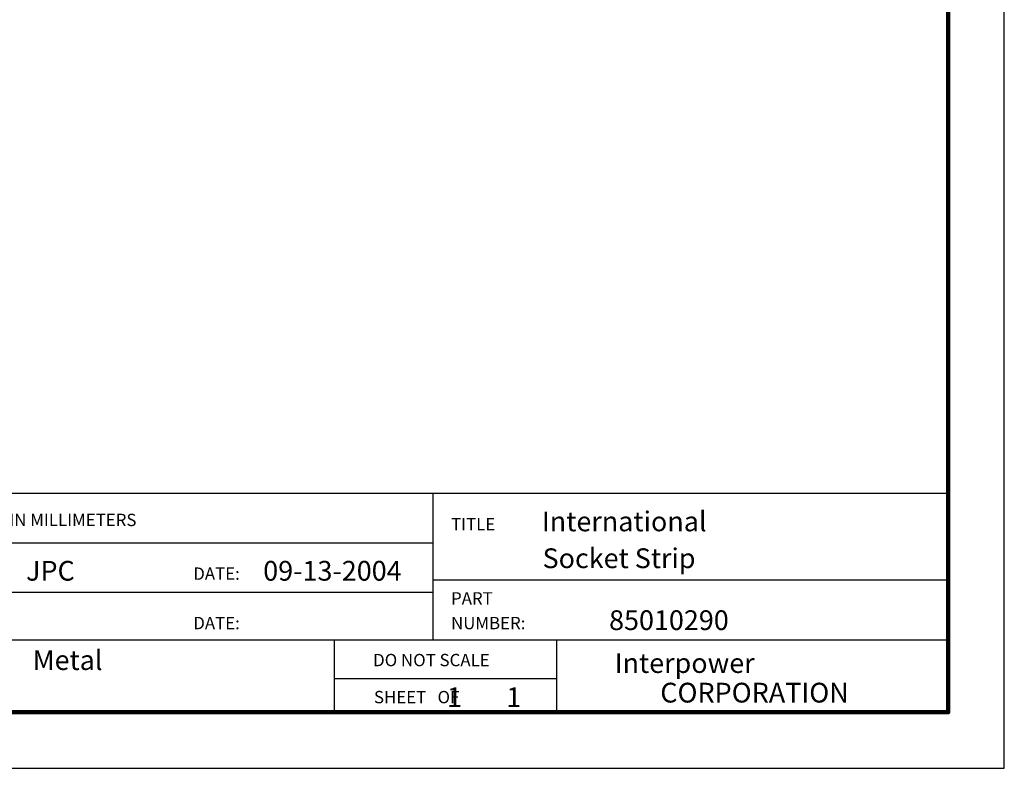
# Model space of a CAD drawing. Units: millimetres. Extents: x 147 to 1019, y 63 to 737.
# Drawn here: x 624 to 1019, y 63 to 363 of the extents above; entities that cross this region are included whole.
import ezdxf

# ---------------------------------------------------------------- set-up
doc = ezdxf.new("R2010")
doc.units = ezdxf.units.MM
for name, color, linetype in [('PLOT BORDER', 3, 'Continuous'), ('TEXT', 7, 'Continuous'), ('TITLE BLOCK', 4, 'Continuous'), ('TITLE BLOCK TEXT', 6, 'Continuous')]:
    doc.layers.add(name, color=color, linetype=linetype)

msp = doc.modelspace()

# ---------------------------------------------------------------- linework, layer by layer
at = {"layer": 'PLOT BORDER'}
for p, q in [((1019, 62.96), (1019, 736.56)), ((147.27, 62.96), (1019, 62.96))]:
    msp.add_line(p, q, dxfattribs=at)
at = {"layer": 'TITLE BLOCK'}
for p, q in [((169.73, 173.34), (996.53, 173.34)), ((789.83, 173.34), (789.83, 114.52)), ((571.9, 153.45), (789.83, 153.45)), ((789.83, 138.58), (996.53, 138.58)), ((571.9, 133.59), (789.83, 133.59)), ((169.73, 114.52), (996.53, 114.52)), ((750.21, 114.52), (750.21, 85.42)), ((839.36, 114.52), (839.36, 85.42)), ((750.21, 98.95), (839.36, 98.95))]:
    msp.add_line(p, q, dxfattribs=at)
at = {"layer": 'TITLE BLOCK', "lineweight": 100}
msp.add_lwpolyline([(169.73, 714.1), (996.53, 714.1), (996.53, 85.42), (169.73, 85.42)], close=True, dxfattribs=at)

# ---------------------------------------------------------------- texts
at = {"layer": 'TEXT'}
for s, height, p in [('International', 7.9248, (833.56, 158.05)), ('Socket Strip', 7.9248, (833.84, 143.27)), ('JPC', 7.925, (626.72, 138.24)), ('09-13-2004', 7.925, (721.82, 138.24)), ('85010290', 7.925, (860.5, 118.43)), ('Metal', 7.925, (629.38, 102.41)), ('Interpower', 7.925, (862.75, 101.22)), ('1', 7.92, (795.52, 87.52)), ('1', 7.92, (819.29, 87.52)), ('CORPORATION', 7.9248, (881.05, 89.35))]:
    msp.add_text(s, height=height, dxfattribs=at).set_placement(p)
at = {"layer": 'TITLE BLOCK TEXT'}
for s, p in [('DIMENSIONS IN MILLIMETERS', (577.58, 160.13)), ('TITLE', (797.13, 158.39)), ('DATE:', (693.77, 138.58)), ('PART', (797.13, 128.67)), ('DATE:', (693.77, 118.76)), ('NUMBER:', (797.13, 118.76)), ('DO NOT SCALE', (765.89, 103.91)), ('SHEET   OF', (766.23, 89.05))]:
    msp.add_text(s, height=4.953, dxfattribs=at).set_placement(p)

doc.saveas('drawing.dxf')
